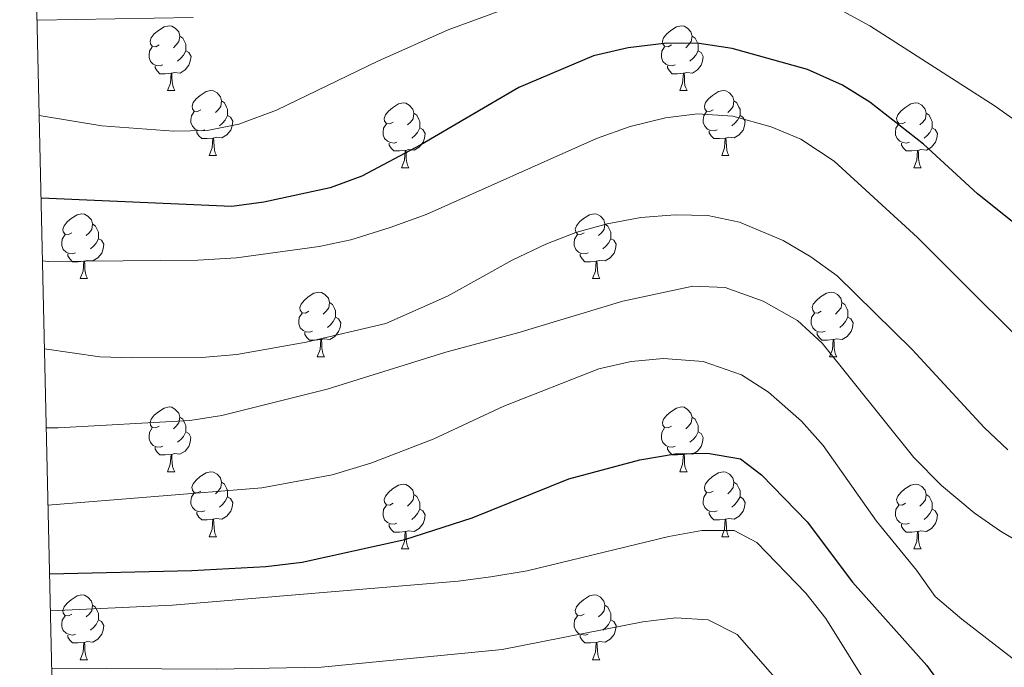
# Model space of a CAD drawing. Units: metres. Extents: x 654110 to 658632, y 4739015 to 4742086.
# Drawn here: x 655036 to 655189, y 4739795 to 4739895 of the extents above; entities that cross this region are included whole.
import ezdxf

# ---------------------------------------------------------------- set-up
doc = ezdxf.new("R2010")
doc.units = ezdxf.units.M
doc.header["$MEASUREMENT"] = 0
for name, color, linetype, lineweight in [('Level 36', 19, 'Continuous', 40), ('Level 4', 36, 'Continuous', 30), ('Level 5', 36, 'Continuous', 0), ('Level 61', 19, 'Continuous', 0)]:
    doc.layers.add(name, color=color, linetype=linetype, lineweight=lineweight)

msp = doc.modelspace()

# ---------------------------------------------------------------- linework, layer by layer
at = {"layer": 'Level 36', "color": 92, "linetype": 'Continuous', "lineweight": 0}
for points in [[(655057.75, 4739891.51), (655057.22, 4739891.24), (655056.69, 4739891.3), (655056.43, 4739891.67), (655056.37, 4739892.09), (655056.53, 4739892.61), (655057.01, 4739893.21), (655057.65, 4739893.74), (655058.55, 4739894.32), (655059.29, 4739894.48), (655059.72, 4739894.43), (655060.25, 4739894.11), (655060.78, 4739893.53), (655060.94, 4739892.89), (655060.83, 4739892.04), (655060.4, 4739891.51), (655059.98, 4739891.08)], [(655137.08, 4739891.51), (655136.55, 4739891.24), (655136.02, 4739891.3), (655135.75, 4739891.67), (655135.7, 4739892.09), (655135.86, 4739892.61), (655136.34, 4739893.21), (655136.97, 4739893.74), (655137.87, 4739894.32), (655138.62, 4739894.48), (655139.04, 4739894.43), (655139.57, 4739894.11), (655140.1, 4739893.53), (655140.26, 4739892.89), (655140.15, 4739892.04), (655139.73, 4739891.51), (655139.31, 4739891.08)], [(655060.94, 4739892.89), (655061.41, 4739892.57), (655061.73, 4739891.93), (655061.89, 4739891.61), (655061.89, 4739891.03), (655061.89, 4739890.61), (655061.52, 4739889.92), (655061.1, 4739889.44), (655060.62, 4739889.02)], [(655140.26, 4739892.89), (655140.74, 4739892.57), (655141.05, 4739891.93), (655141.21, 4739891.61), (655141.21, 4739891.03), (655141.21, 4739890.61), (655140.84, 4739889.92), (655140.42, 4739889.44), (655139.94, 4739889.02)], [(655058.34, 4739888.43), (655057.91, 4739888.27), (655057.33, 4739888.33), (655056.85, 4739888.54), (655056.43, 4739888.96), (655056.21, 4739889.55), (655056.21, 4739889.97), (655056.27, 4739890.55), (655056.69, 4739891.24)], [(655061.89, 4739890.61), (655062.34, 4739890.36), (655062.69, 4739889.74), (655062.58, 4739889.02), (655062.37, 4739888.38), (655061.78, 4739887.64), (655060.99, 4739887.16), (655060.14, 4739887.26), (655059.71, 4739887.13)], [(655137.66, 4739888.43), (655137.24, 4739888.27), (655136.65, 4739888.33), (655136.18, 4739888.54), (655135.75, 4739888.96), (655135.54, 4739889.55), (655135.54, 4739889.97), (655135.59, 4739890.55), (655136.02, 4739891.24)], [(655141.21, 4739890.61), (655141.67, 4739890.36), (655142.01, 4739889.74), (655141.9, 4739889.02), (655141.69, 4739888.38), (655141.11, 4739887.64), (655140.31, 4739887.16), (655139.46, 4739887.26), (655139.03, 4739887.13)], [(655059.6, 4739887.13), (655058.71, 4739887.05), (655057.86, 4739887.05), (655057.44, 4739887.48), (655057.12, 4739887.95), (655057.12, 4739888.27)], [(655059.05, 4739884.45), (655059.49, 4739885.61), (655059.6, 4739887.13), (655059.71, 4739887.13), (655059.74, 4739886.55), (655059.78, 4739885.86), (655059.85, 4739885.25), (655059.96, 4739884.85), (655060.18, 4739884.45)], [(655138.92, 4739887.13), (655138.03, 4739887.05), (655137.19, 4739887.05), (655136.76, 4739887.48), (655136.44, 4739887.95), (655136.44, 4739888.27)], [(655138.38, 4739884.45), (655138.81, 4739885.61), (655138.92, 4739887.13), (655139.03, 4739887.13), (655139.07, 4739886.55), (655139.1, 4739885.86), (655139.17, 4739885.25), (655139.29, 4739884.85), (655139.5, 4739884.45)], [(655059.05, 4739884.45), (655060.18, 4739884.45)], [(655064.23, 4739881.47), (655063.7, 4739881.21), (655063.17, 4739881.26), (655062.9, 4739881.63), (655062.85, 4739882.06), (655063.01, 4739882.58), (655063.49, 4739883.17), (655064.12, 4739883.7), (655065.02, 4739884.29), (655065.77, 4739884.45), (655066.19, 4739884.39), (655066.72, 4739884.08), (655067.25, 4739883.49), (655067.41, 4739882.85), (655067.3, 4739882), (655066.88, 4739881.47), (655066.46, 4739881.05)], [(655138.38, 4739884.45), (655139.5, 4739884.45)], [(655143.55, 4739881.47), (655143.02, 4739881.21), (655142.49, 4739881.26), (655142.23, 4739881.63), (655142.17, 4739882.06), (655142.33, 4739882.58), (655142.81, 4739883.17), (655143.45, 4739883.7), (655144.35, 4739884.29), (655145.09, 4739884.45), (655145.52, 4739884.39), (655146.05, 4739884.08), (655146.58, 4739883.49), (655146.74, 4739882.85), (655146.63, 4739882), (655146.2, 4739881.47), (655145.78, 4739881.05)], [(655067.41, 4739882.85), (655067.88, 4739882.54), (655068.2, 4739881.9), (655068.36, 4739881.58), (655068.36, 4739881), (655068.36, 4739880.57), (655067.99, 4739879.88), (655067.57, 4739879.4), (655067.09, 4739878.98)], [(655094, 4739879.57), (655093.47, 4739879.3), (655092.94, 4739879.36), (655092.67, 4739879.73), (655092.62, 4739880.15), (655092.78, 4739880.67), (655093.26, 4739881.27), (655093.89, 4739881.8), (655094.79, 4739882.38), (655095.54, 4739882.54), (655095.96, 4739882.49), (655096.49, 4739882.17), (655097.02, 4739881.59), (655097.18, 4739880.95), (655097.07, 4739880.1), (655096.65, 4739879.57), (655096.23, 4739879.14)], [(655146.74, 4739882.85), (655147.21, 4739882.54), (655147.53, 4739881.9), (655147.69, 4739881.58), (655147.69, 4739881), (655147.69, 4739880.57), (655147.32, 4739879.88), (655146.9, 4739879.4), (655146.42, 4739878.98)], [(655173.32, 4739879.57), (655172.79, 4739879.3), (655172.26, 4739879.36), (655172, 4739879.73), (655171.94, 4739880.15), (655172.1, 4739880.67), (655172.58, 4739881.27), (655173.22, 4739881.8), (655174.12, 4739882.38), (655174.86, 4739882.54), (655175.29, 4739882.49), (655175.82, 4739882.17), (655176.35, 4739881.59), (655176.51, 4739880.95), (655176.4, 4739880.1), (655175.97, 4739879.57), (655175.55, 4739879.14)], [(655064.81, 4739878.39), (655064.38, 4739878.23), (655063.8, 4739878.29), (655063.32, 4739878.5), (655062.9, 4739878.93), (655062.68, 4739879.51), (655062.68, 4739879.93), (655062.74, 4739880.52), (655063.17, 4739881.21)], [(655097.18, 4739880.95), (655097.66, 4739880.63), (655097.97, 4739879.99), (655098.13, 4739879.67), (655098.13, 4739879.09), (655098.13, 4739878.67), (655097.76, 4739877.98), (655097.34, 4739877.5), (655096.86, 4739877.08)], [(655144.14, 4739878.39), (655143.71, 4739878.23), (655143.13, 4739878.29), (655142.65, 4739878.5), (655142.23, 4739878.93), (655142.01, 4739879.51), (655142.01, 4739879.93), (655142.07, 4739880.52), (655142.49, 4739881.21)], [(655176.51, 4739880.95), (655176.98, 4739880.63), (655177.3, 4739879.99), (655177.46, 4739879.67), (655177.46, 4739879.09), (655177.46, 4739878.67), (655177.09, 4739877.98), (655176.67, 4739877.5), (655176.19, 4739877.08)], [(655068.36, 4739880.57), (655068.82, 4739880.32), (655069.16, 4739879.71), (655069.05, 4739878.98), (655068.84, 4739878.34), (655068.26, 4739877.6), (655067.46, 4739877.12), (655066.61, 4739877.23), (655066.18, 4739877.1)], [(655094.58, 4739876.49), (655094.16, 4739876.33), (655093.57, 4739876.39), (655093.1, 4739876.6), (655092.67, 4739877.02), (655092.46, 4739877.61), (655092.46, 4739878.03), (655092.51, 4739878.61), (655092.94, 4739879.3)], [(655147.69, 4739880.57), (655148.14, 4739880.32), (655148.49, 4739879.71), (655148.38, 4739878.98), (655148.17, 4739878.34), (655147.58, 4739877.6), (655146.79, 4739877.12), (655145.94, 4739877.23), (655145.51, 4739877.1)], [(655173.91, 4739876.49), (655173.48, 4739876.33), (655172.9, 4739876.39), (655172.42, 4739876.6), (655172, 4739877.02), (655171.78, 4739877.61), (655171.78, 4739878.03), (655171.84, 4739878.61), (655172.26, 4739879.3)], [(655066.07, 4739877.1), (655065.18, 4739877.01), (655064.34, 4739877.01), (655063.91, 4739877.44), (655063.59, 4739877.92), (655063.59, 4739878.23)], [(655098.13, 4739878.67), (655098.59, 4739878.42), (655098.93, 4739877.8), (655098.82, 4739877.08), (655098.61, 4739876.44), (655098.03, 4739875.7), (655097.23, 4739875.22), (655096.38, 4739875.32), (655095.95, 4739875.19)], [(655145.4, 4739877.1), (655144.51, 4739877.01), (655143.66, 4739877.01), (655143.24, 4739877.44), (655142.92, 4739877.92), (655142.92, 4739878.23)], [(655177.46, 4739878.67), (655177.91, 4739878.42), (655178.26, 4739877.8), (655178.15, 4739877.08), (655177.94, 4739876.44), (655177.35, 4739875.7), (655176.56, 4739875.22), (655175.71, 4739875.32), (655175.28, 4739875.19)], [(655065.52, 4739874.41), (655065.96, 4739875.57), (655066.07, 4739877.1), (655066.18, 4739877.1), (655066.22, 4739876.51), (655066.25, 4739875.83), (655066.32, 4739875.21), (655066.44, 4739874.81), (655066.65, 4739874.41)], [(655095.84, 4739875.19), (655094.95, 4739875.11), (655094.11, 4739875.11), (655093.68, 4739875.54), (655093.36, 4739876.01), (655093.36, 4739876.33)], [(655144.85, 4739874.41), (655145.29, 4739875.57), (655145.4, 4739877.1), (655145.51, 4739877.1), (655145.54, 4739876.51), (655145.58, 4739875.83), (655145.65, 4739875.21), (655145.76, 4739874.81), (655145.98, 4739874.41)], [(655175.17, 4739875.19), (655174.28, 4739875.11), (655173.43, 4739875.11), (655173.01, 4739875.54), (655172.69, 4739876.01), (655172.69, 4739876.33)], [(655095.3, 4739872.51), (655095.73, 4739873.67), (655095.84, 4739875.19), (655095.95, 4739875.19), (655095.99, 4739874.61), (655096.02, 4739873.92), (655096.09, 4739873.31), (655096.21, 4739872.91), (655096.42, 4739872.51)], [(655174.62, 4739872.51), (655175.06, 4739873.67), (655175.17, 4739875.19), (655175.28, 4739875.19), (655175.31, 4739874.61), (655175.35, 4739873.92), (655175.42, 4739873.31), (655175.53, 4739872.91), (655175.75, 4739872.51)], [(655065.52, 4739874.41), (655066.65, 4739874.41)], [(655144.85, 4739874.41), (655145.98, 4739874.41)], [(655095.3, 4739872.51), (655096.42, 4739872.51)], [(655174.62, 4739872.51), (655175.75, 4739872.51)], [(655044.25, 4739862.43), (655043.72, 4739862.16), (655043.19, 4739862.22), (655042.92, 4739862.59), (655042.87, 4739863.01), (655043.03, 4739863.53), (655043.51, 4739864.13), (655044.14, 4739864.66), (655045.04, 4739865.24), (655045.79, 4739865.4), (655046.21, 4739865.35), (655046.74, 4739865.03), (655047.27, 4739864.45), (655047.43, 4739863.81), (655047.32, 4739862.96), (655046.9, 4739862.43), (655046.48, 4739862)], [(655123.57, 4739862.43), (655123.04, 4739862.16), (655122.51, 4739862.22), (655122.25, 4739862.59), (655122.19, 4739863.01), (655122.35, 4739863.53), (655122.83, 4739864.13), (655123.47, 4739864.66), (655124.37, 4739865.24), (655125.11, 4739865.4), (655125.54, 4739865.35), (655126.07, 4739865.03), (655126.6, 4739864.45), (655126.76, 4739863.81), (655126.65, 4739862.96), (655126.22, 4739862.43), (655125.8, 4739862)], [(655047.43, 4739863.81), (655047.91, 4739863.49), (655048.22, 4739862.85), (655048.38, 4739862.53), (655048.38, 4739861.95), (655048.38, 4739861.53), (655048.01, 4739860.84), (655047.59, 4739860.36), (655047.11, 4739859.94)], [(655126.76, 4739863.81), (655127.23, 4739863.49), (655127.55, 4739862.85), (655127.71, 4739862.53), (655127.71, 4739861.95), (655127.71, 4739861.53), (655127.34, 4739860.84), (655126.92, 4739860.36), (655126.44, 4739859.94)], [(655044.83, 4739859.35), (655044.41, 4739859.19), (655043.82, 4739859.25), (655043.35, 4739859.46), (655042.92, 4739859.88), (655042.71, 4739860.47), (655042.71, 4739860.89), (655042.76, 4739861.47), (655043.19, 4739862.16)], [(655048.38, 4739861.53), (655048.84, 4739861.28), (655049.18, 4739860.66), (655049.07, 4739859.94), (655048.86, 4739859.3), (655048.28, 4739858.56), (655047.48, 4739858.08), (655046.63, 4739858.18), (655046.2, 4739858.05)], [(655124.16, 4739859.35), (655123.73, 4739859.19), (655123.15, 4739859.25), (655122.67, 4739859.46), (655122.25, 4739859.88), (655122.03, 4739860.47), (655122.03, 4739860.89), (655122.09, 4739861.47), (655122.51, 4739862.16)], [(655127.71, 4739861.53), (655128.16, 4739861.28), (655128.51, 4739860.66), (655128.4, 4739859.94), (655128.19, 4739859.3), (655127.6, 4739858.56), (655126.81, 4739858.08), (655125.96, 4739858.18), (655125.53, 4739858.05)], [(655046.09, 4739858.05), (655045.2, 4739857.97), (655044.36, 4739857.97), (655043.93, 4739858.4), (655043.61, 4739858.87), (655043.61, 4739859.19)], [(655045.55, 4739855.37), (655045.98, 4739856.53), (655046.09, 4739858.05), (655046.2, 4739858.05), (655046.24, 4739857.47), (655046.27, 4739856.78), (655046.34, 4739856.17), (655046.46, 4739855.77), (655046.67, 4739855.37)], [(655125.42, 4739858.05), (655124.53, 4739857.97), (655123.68, 4739857.97), (655123.26, 4739858.4), (655122.94, 4739858.87), (655122.94, 4739859.19)], [(655124.87, 4739855.37), (655125.31, 4739856.53), (655125.42, 4739858.05), (655125.53, 4739858.05), (655125.56, 4739857.47), (655125.6, 4739856.78), (655125.67, 4739856.17), (655125.78, 4739855.77), (655126, 4739855.37)], [(655045.55, 4739855.37), (655046.67, 4739855.37)], [(655124.87, 4739855.37), (655126, 4739855.37)], [(655080.94, 4739850.29), (655080.41, 4739850.02), (655079.88, 4739850.08), (655079.61, 4739850.45), (655079.56, 4739850.87), (655079.72, 4739851.39), (655080.2, 4739851.99), (655080.83, 4739852.52), (655081.73, 4739853.1), (655082.48, 4739853.26), (655082.9, 4739853.21), (655083.43, 4739852.89), (655083.96, 4739852.31), (655084.12, 4739851.67), (655084.01, 4739850.82), (655083.59, 4739850.29), (655083.17, 4739849.86)], [(655160.26, 4739850.29), (655159.73, 4739850.02), (655159.2, 4739850.08), (655158.94, 4739850.45), (655158.88, 4739850.87), (655159.04, 4739851.39), (655159.52, 4739851.99), (655160.16, 4739852.52), (655161.06, 4739853.1), (655161.8, 4739853.26), (655162.23, 4739853.21), (655162.76, 4739852.89), (655163.29, 4739852.31), (655163.45, 4739851.67), (655163.34, 4739850.82), (655162.91, 4739850.29), (655162.49, 4739849.86)], [(655084.12, 4739851.67), (655084.6, 4739851.35), (655084.91, 4739850.71), (655085.07, 4739850.39), (655085.07, 4739849.81), (655085.07, 4739849.39), (655084.7, 4739848.7), (655084.28, 4739848.22), (655083.8, 4739847.8)], [(655163.45, 4739851.67), (655163.92, 4739851.35), (655164.24, 4739850.71), (655164.4, 4739850.39), (655164.4, 4739849.81), (655164.4, 4739849.39), (655164.03, 4739848.7), (655163.61, 4739848.22), (655163.13, 4739847.8)], [(655081.52, 4739847.21), (655081.1, 4739847.05), (655080.51, 4739847.11), (655080.04, 4739847.32), (655079.61, 4739847.74), (655079.4, 4739848.33), (655079.4, 4739848.75), (655079.45, 4739849.33), (655079.88, 4739850.02)], [(655085.07, 4739849.39), (655085.53, 4739849.14), (655085.87, 4739848.52), (655085.76, 4739847.8), (655085.55, 4739847.16), (655084.97, 4739846.42), (655084.17, 4739845.94), (655083.32, 4739846.04), (655082.89, 4739845.91)], [(655160.85, 4739847.21), (655160.42, 4739847.05), (655159.84, 4739847.11), (655159.36, 4739847.32), (655158.94, 4739847.74), (655158.72, 4739848.33), (655158.72, 4739848.75), (655158.78, 4739849.33), (655159.2, 4739850.02)], [(655164.4, 4739849.39), (655164.85, 4739849.14), (655165.2, 4739848.52), (655165.09, 4739847.8), (655164.88, 4739847.16), (655164.29, 4739846.42), (655163.5, 4739845.94), (655162.65, 4739846.04), (655162.22, 4739845.91)], [(655082.78, 4739845.91), (655081.89, 4739845.83), (655081.05, 4739845.83), (655080.62, 4739846.26), (655080.3, 4739846.73), (655080.3, 4739847.05)], [(655082.24, 4739843.23), (655082.67, 4739844.39), (655082.78, 4739845.91), (655082.89, 4739845.91), (655082.93, 4739845.33), (655082.96, 4739844.64), (655083.03, 4739844.03), (655083.15, 4739843.63), (655083.36, 4739843.23)], [(655162.11, 4739845.91), (655161.22, 4739845.83), (655160.37, 4739845.83), (655159.95, 4739846.26), (655159.63, 4739846.73), (655159.63, 4739847.05)], [(655161.56, 4739843.23), (655162, 4739844.39), (655162.11, 4739845.91), (655162.22, 4739845.91), (655162.25, 4739845.33), (655162.29, 4739844.64), (655162.36, 4739844.03), (655162.47, 4739843.63), (655162.69, 4739843.23)], [(655082.24, 4739843.23), (655083.36, 4739843.23)], [(655161.56, 4739843.23), (655162.69, 4739843.23)], [(655057.75, 4739832.52), (655057.22, 4739832.25), (655056.69, 4739832.31), (655056.42, 4739832.68), (655056.37, 4739833.1), (655056.53, 4739833.62), (655057.01, 4739834.22), (655057.64, 4739834.75), (655058.54, 4739835.33), (655059.29, 4739835.49), (655059.72, 4739835.44), (655060.24, 4739835.12), (655060.78, 4739834.54), (655060.94, 4739833.9), (655060.82, 4739833.05), (655060.4, 4739832.52), (655059.98, 4739832.09)], [(655137.08, 4739832.52), (655136.55, 4739832.25), (655136.02, 4739832.31), (655135.75, 4739832.68), (655135.7, 4739833.1), (655135.86, 4739833.62), (655136.34, 4739834.22), (655136.97, 4739834.75), (655137.87, 4739835.33), (655138.62, 4739835.49), (655139.04, 4739835.44), (655139.57, 4739835.12), (655140.1, 4739834.54), (655140.26, 4739833.9), (655140.15, 4739833.05), (655139.73, 4739832.52), (655139.31, 4739832.09)], [(655060.94, 4739833.9), (655061.41, 4739833.58), (655061.72, 4739832.94), (655061.88, 4739832.62), (655061.88, 4739832.04), (655061.88, 4739831.62), (655061.52, 4739830.93), (655061.1, 4739830.45), (655060.62, 4739830.03)], [(655140.26, 4739833.9), (655140.74, 4739833.58), (655141.05, 4739832.94), (655141.21, 4739832.62), (655141.21, 4739832.04), (655141.21, 4739831.62), (655140.84, 4739830.93), (655140.42, 4739830.45), (655139.94, 4739830.03)], [(655058.34, 4739829.44), (655057.91, 4739829.28), (655057.32, 4739829.34), (655056.85, 4739829.55), (655056.42, 4739829.97), (655056.21, 4739830.56), (655056.21, 4739830.98), (655056.26, 4739831.56), (655056.69, 4739832.25)], [(655137.66, 4739829.44), (655137.24, 4739829.28), (655136.65, 4739829.34), (655136.18, 4739829.55), (655135.75, 4739829.97), (655135.54, 4739830.56), (655135.54, 4739830.98), (655135.59, 4739831.56), (655136.02, 4739832.25)], [(655061.88, 4739831.62), (655062.34, 4739831.37), (655062.68, 4739830.75), (655062.58, 4739830.03), (655062.36, 4739829.39), (655061.78, 4739828.65), (655060.98, 4739828.17), (655060.14, 4739828.27), (655059.7, 4739828.14)], [(655141.21, 4739831.62), (655141.67, 4739831.37), (655142.01, 4739830.75), (655141.9, 4739830.03), (655141.69, 4739829.39), (655141.11, 4739828.65), (655140.31, 4739828.17), (655139.46, 4739828.27), (655139.03, 4739828.14)], [(655059.6, 4739828.14), (655058.7, 4739828.06), (655057.86, 4739828.06), (655057.44, 4739828.49), (655057.12, 4739828.96), (655057.12, 4739829.28)], [(655138.92, 4739828.14), (655138.03, 4739828.06), (655137.19, 4739828.06), (655136.76, 4739828.49), (655136.44, 4739828.96), (655136.44, 4739829.28)], [(655059.05, 4739825.46), (655059.48, 4739826.62), (655059.6, 4739828.14), (655059.7, 4739828.14), (655059.74, 4739827.56), (655059.78, 4739826.87), (655059.84, 4739826.26), (655059.96, 4739825.86), (655060.18, 4739825.46)], [(655138.38, 4739825.46), (655138.81, 4739826.62), (655138.92, 4739828.14), (655139.03, 4739828.14), (655139.07, 4739827.56), (655139.1, 4739826.87), (655139.17, 4739826.26), (655139.29, 4739825.86), (655139.5, 4739825.46)], [(655059.05, 4739825.46), (655060.18, 4739825.46)], [(655064.22, 4739822.48), (655063.7, 4739822.22), (655063.16, 4739822.27), (655062.9, 4739822.64), (655062.84, 4739823.07), (655063, 4739823.59), (655063.48, 4739824.18), (655064.12, 4739824.71), (655065.02, 4739825.3), (655065.76, 4739825.46), (655066.19, 4739825.4), (655066.72, 4739825.09), (655067.25, 4739824.5), (655067.41, 4739823.86), (655067.3, 4739823.01), (655066.88, 4739822.48), (655066.46, 4739822.06)], [(655138.38, 4739825.46), (655139.5, 4739825.46)], [(655143.55, 4739822.48), (655143.02, 4739822.22), (655142.49, 4739822.27), (655142.23, 4739822.64), (655142.17, 4739823.07), (655142.33, 4739823.59), (655142.81, 4739824.18), (655143.45, 4739824.71), (655144.35, 4739825.3), (655145.09, 4739825.46), (655145.52, 4739825.4), (655146.05, 4739825.09), (655146.58, 4739824.5), (655146.74, 4739823.86), (655146.63, 4739823.01), (655146.2, 4739822.48), (655145.78, 4739822.06)], [(655067.41, 4739823.86), (655067.88, 4739823.55), (655068.2, 4739822.91), (655068.36, 4739822.59), (655068.36, 4739822.01), (655068.36, 4739821.58), (655067.99, 4739820.89), (655067.57, 4739820.41), (655067.09, 4739819.99)], [(655094, 4739820.58), (655093.47, 4739820.31), (655092.94, 4739820.37), (655092.67, 4739820.74), (655092.62, 4739821.16), (655092.78, 4739821.68), (655093.26, 4739822.28), (655093.89, 4739822.81), (655094.79, 4739823.39), (655095.54, 4739823.55), (655095.96, 4739823.5), (655096.49, 4739823.18), (655097.02, 4739822.6), (655097.18, 4739821.96), (655097.07, 4739821.11), (655096.65, 4739820.58), (655096.23, 4739820.15)], [(655146.74, 4739823.86), (655147.21, 4739823.55), (655147.53, 4739822.91), (655147.69, 4739822.59), (655147.69, 4739822.01), (655147.69, 4739821.58), (655147.32, 4739820.89), (655146.9, 4739820.41), (655146.42, 4739819.99)], [(655173.32, 4739820.58), (655172.79, 4739820.31), (655172.26, 4739820.37), (655172, 4739820.74), (655171.94, 4739821.16), (655172.1, 4739821.68), (655172.58, 4739822.28), (655173.22, 4739822.81), (655174.12, 4739823.39), (655174.86, 4739823.55), (655175.29, 4739823.5), (655175.82, 4739823.18), (655176.35, 4739822.6), (655176.51, 4739821.96), (655176.4, 4739821.11), (655175.97, 4739820.58), (655175.55, 4739820.15)], [(655064.81, 4739819.4), (655064.38, 4739819.24), (655063.8, 4739819.3), (655063.32, 4739819.51), (655062.9, 4739819.94), (655062.68, 4739820.52), (655062.68, 4739820.94), (655062.74, 4739821.53), (655063.16, 4739822.22)], [(655068.36, 4739821.58), (655068.82, 4739821.33), (655069.16, 4739820.72), (655069.05, 4739819.99), (655068.84, 4739819.35), (655068.26, 4739818.61), (655067.46, 4739818.13), (655066.61, 4739818.24), (655066.18, 4739818.11)], [(655097.18, 4739821.96), (655097.66, 4739821.64), (655097.97, 4739821), (655098.13, 4739820.68), (655098.13, 4739820.1), (655098.13, 4739819.68), (655097.76, 4739818.99), (655097.34, 4739818.51), (655096.86, 4739818.09)], [(655144.14, 4739819.4), (655143.71, 4739819.24), (655143.13, 4739819.3), (655142.65, 4739819.51), (655142.23, 4739819.94), (655142.01, 4739820.52), (655142.01, 4739820.94), (655142.07, 4739821.53), (655142.49, 4739822.22)], [(655147.69, 4739821.58), (655148.14, 4739821.33), (655148.49, 4739820.72), (655148.38, 4739819.99), (655148.17, 4739819.35), (655147.58, 4739818.61), (655146.79, 4739818.13), (655145.94, 4739818.24), (655145.51, 4739818.11)], [(655176.51, 4739821.96), (655176.98, 4739821.64), (655177.3, 4739821), (655177.46, 4739820.68), (655177.46, 4739820.1), (655177.46, 4739819.68), (655177.09, 4739818.99), (655176.67, 4739818.51), (655176.19, 4739818.09)], [(655094.58, 4739817.5), (655094.16, 4739817.34), (655093.57, 4739817.4), (655093.1, 4739817.61), (655092.67, 4739818.03), (655092.46, 4739818.62), (655092.46, 4739819.04), (655092.51, 4739819.62), (655092.94, 4739820.31)], [(655173.91, 4739817.5), (655173.48, 4739817.34), (655172.9, 4739817.4), (655172.42, 4739817.61), (655172, 4739818.03), (655171.78, 4739818.62), (655171.78, 4739819.04), (655171.84, 4739819.62), (655172.26, 4739820.31)], [(655066.07, 4739818.11), (655065.18, 4739818.02), (655064.34, 4739818.02), (655063.91, 4739818.45), (655063.59, 4739818.93), (655063.59, 4739819.24)], [(655098.13, 4739819.68), (655098.59, 4739819.43), (655098.93, 4739818.81), (655098.82, 4739818.09), (655098.61, 4739817.45), (655098.03, 4739816.71), (655097.23, 4739816.23), (655096.38, 4739816.33), (655095.95, 4739816.2)], [(655145.4, 4739818.11), (655144.51, 4739818.02), (655143.66, 4739818.02), (655143.24, 4739818.45), (655142.92, 4739818.93), (655142.92, 4739819.24)], [(655177.46, 4739819.68), (655177.91, 4739819.43), (655178.26, 4739818.81), (655178.15, 4739818.09), (655177.94, 4739817.45), (655177.35, 4739816.71), (655176.56, 4739816.23), (655175.71, 4739816.33), (655175.28, 4739816.2)], [(655065.52, 4739815.42), (655065.96, 4739816.58), (655066.07, 4739818.11), (655066.18, 4739818.11), (655066.22, 4739817.52), (655066.25, 4739816.84), (655066.32, 4739816.22), (655066.44, 4739815.82), (655066.65, 4739815.42)], [(655095.84, 4739816.2), (655094.95, 4739816.12), (655094.11, 4739816.12), (655093.68, 4739816.55), (655093.36, 4739817.02), (655093.36, 4739817.34)], [(655144.85, 4739815.42), (655145.29, 4739816.58), (655145.4, 4739818.11), (655145.51, 4739818.11), (655145.54, 4739817.52), (655145.58, 4739816.84), (655145.65, 4739816.22), (655145.76, 4739815.82), (655145.98, 4739815.42)], [(655175.17, 4739816.2), (655174.28, 4739816.12), (655173.43, 4739816.12), (655173.01, 4739816.55), (655172.69, 4739817.02), (655172.69, 4739817.34)], [(655065.52, 4739815.42), (655066.65, 4739815.42)], [(655095.3, 4739813.52), (655095.73, 4739814.68), (655095.84, 4739816.2), (655095.95, 4739816.2), (655095.99, 4739815.62), (655096.02, 4739814.93), (655096.09, 4739814.32), (655096.21, 4739813.92), (655096.42, 4739813.52)], [(655144.85, 4739815.42), (655145.98, 4739815.42)], [(655174.62, 4739813.52), (655175.06, 4739814.68), (655175.17, 4739816.2), (655175.28, 4739816.2), (655175.31, 4739815.62), (655175.35, 4739814.93), (655175.42, 4739814.32), (655175.53, 4739813.92), (655175.75, 4739813.52)], [(655095.3, 4739813.52), (655096.42, 4739813.52)], [(655174.62, 4739813.52), (655175.75, 4739813.52)], [(655044.25, 4739803.44), (655043.72, 4739803.17), (655043.19, 4739803.23), (655042.92, 4739803.6), (655042.87, 4739804.02), (655043.03, 4739804.54), (655043.51, 4739805.14), (655044.14, 4739805.67), (655045.04, 4739806.25), (655045.79, 4739806.41), (655046.21, 4739806.36), (655046.74, 4739806.04), (655047.27, 4739805.46), (655047.43, 4739804.82), (655047.32, 4739803.97), (655046.9, 4739803.44), (655046.48, 4739803.01)], [(655123.57, 4739803.44), (655123.04, 4739803.17), (655122.51, 4739803.22), (655122.25, 4739803.6), (655122.19, 4739804.02), (655122.35, 4739804.54), (655122.83, 4739805.14), (655123.47, 4739805.66), (655124.37, 4739806.25), (655125.11, 4739806.41), (655125.54, 4739806.36), (655126.07, 4739806.04), (655126.6, 4739805.46), (655126.76, 4739804.82), (655126.65, 4739803.96), (655126.22, 4739803.44), (655125.8, 4739803.01)], [(655047.43, 4739804.82), (655047.91, 4739804.5), (655048.22, 4739803.86), (655048.38, 4739803.54), (655048.38, 4739802.96), (655048.38, 4739802.54), (655048.01, 4739801.85), (655047.59, 4739801.37), (655047.11, 4739800.95)], [(655126.76, 4739804.82), (655127.23, 4739804.5), (655127.55, 4739803.86), (655127.71, 4739803.54), (655127.71, 4739802.96), (655127.71, 4739802.54), (655127.34, 4739801.84), (655126.92, 4739801.36), (655126.44, 4739800.94)], [(655044.83, 4739800.36), (655044.41, 4739800.2), (655043.82, 4739800.26), (655043.35, 4739800.47), (655042.92, 4739800.89), (655042.71, 4739801.48), (655042.71, 4739801.9), (655042.76, 4739802.48), (655043.19, 4739803.17)], [(655124.16, 4739800.36), (655123.73, 4739800.2), (655123.15, 4739800.26), (655122.67, 4739800.46), (655122.25, 4739800.89), (655122.03, 4739801.48), (655122.03, 4739801.9), (655122.09, 4739802.48), (655122.51, 4739803.17)], [(655048.38, 4739802.54), (655048.84, 4739802.29), (655049.18, 4739801.67), (655049.07, 4739800.95), (655048.86, 4739800.31), (655048.28, 4739799.57), (655047.48, 4739799.09), (655046.63, 4739799.19), (655046.2, 4739799.06)], [(655127.71, 4739802.54), (655128.16, 4739802.28), (655128.51, 4739801.67), (655128.4, 4739800.94), (655128.19, 4739800.3), (655127.6, 4739799.56), (655126.81, 4739799.08), (655125.96, 4739799.19), (655125.53, 4739799.06)], [(655046.09, 4739799.06), (655045.2, 4739798.98), (655044.36, 4739798.98), (655043.93, 4739799.41), (655043.61, 4739799.88), (655043.61, 4739800.2)], [(655125.42, 4739799.06), (655124.53, 4739798.98), (655123.68, 4739798.98), (655123.26, 4739799.4), (655122.94, 4739799.88), (655122.94, 4739800.2)], [(655045.55, 4739796.38), (655045.98, 4739797.54), (655046.09, 4739799.06), (655046.2, 4739799.06), (655046.24, 4739798.48), (655046.27, 4739797.79), (655046.34, 4739797.18), (655046.46, 4739796.78), (655046.67, 4739796.38)], [(655124.87, 4739796.38), (655125.31, 4739797.54), (655125.42, 4739799.06), (655125.53, 4739799.06), (655125.56, 4739798.48), (655125.6, 4739797.79), (655125.67, 4739797.18), (655125.78, 4739796.78), (655126, 4739796.38)], [(655045.55, 4739796.38), (655046.67, 4739796.38)], [(655124.87, 4739796.38), (655126, 4739796.38)]]:
    msp.add_lwpolyline(points, dxfattribs=at)
at = {"layer": 'Level 4', "color": 36, "linetype": 'Continuous', "lineweight": 30}
for points in [[(655193.46, 4739861.3, 950), (655184.44, 4739868.48, 950), (655176.08, 4739876.16, 950), (655167.8, 4739882.66, 950), (655163.56, 4739885.31, 950), (655158.15, 4739887.72, 950), (655146.46, 4739890.98, 950), (655141.38, 4739891.74, 950), (655136.38, 4739891.78, 950), (655130.37, 4739891.04, 950), (655125, 4739889.81, 950), (655113.46, 4739884.93, 950), (655098.28, 4739876.04, 950), (655089.15, 4739871.21, 950), (655084.25, 4739869.41, 950), (655073.95, 4739867.19, 950), (655068.99, 4739866.49, 950), (655039.47, 4739867.82, 950)], [(655040.78, 4739809.68, 925), (655062.81, 4739810.18, 925), (655074.25, 4739810.78, 925), (655079.9, 4739811.47, 925), (655095.77, 4739814.98, 925), (655106.24, 4739818.32, 925), (655121.17, 4739824.36, 925), (655132.16, 4739827.3, 925), (655137.66, 4739828.22, 925), (655142.66, 4739828.32, 925), (655147.78, 4739827.47, 925), (655151.01, 4739824.97, 925), (655158.07, 4739817.72, 925), (655165.12, 4739808.37, 925), (655176.61, 4739795.47, 925), (655185.98, 4739782.47, 925), (655189.67, 4739778.66, 925)]]:
    msp.add_polyline3d(points, dxfattribs=at)
at = {"layer": 'Level 5', "color": 36, "linetype": 'Continuous', "lineweight": 0}
for points in [[(655112.95, 4739897.65, 955), (655102.49, 4739893.83, 955), (655091.62, 4739888.99, 955), (655075.92, 4739881.4, 955), (655070.1, 4739879.25, 955), (655065.2, 4739878.25, 955), (655060.05, 4739878.16, 955), (655048.87, 4739879.01, 955), (655039.18, 4739880.6, 955)], [(655242.52, 4739896.92, 955), (655244.91, 4739894.19, 955), (655248.67, 4739890.88, 955), (655265.34, 4739877.9, 955), (655268.46, 4739873.99, 955), (655278.27, 4739858.28, 955), (655282.28, 4739850.42, 955), (655285.88, 4739840.55, 955), (655287.42, 4739835.24, 955), (655286.71, 4739830.42, 955), (655284.38, 4739828.61, 955), (655280.37, 4739828.14, 955), (655275.4, 4739828.65, 955), (655269.2, 4739830.51, 955), (655253.97, 4739837.46, 955), (655227.09, 4739852.61, 955), (655202.06, 4739870.31, 955), (655192.39, 4739878.3, 955), (655187.19, 4739882.05, 955), (655167.77, 4739894.47, 955), (655159.53, 4739899, 955)], [(655063, 4739895.78, 960), (655038.85, 4739895.35, 960)], [(655197.92, 4739839.04, 945), (655175.16, 4739861.7, 945), (655162.25, 4739873.52, 945), (655157.12, 4739876.91, 945), (655152.5, 4739878.82, 945), (655146.59, 4739880.48, 945), (655141.12, 4739880.84, 945), (655136.17, 4739880.21, 945), (655130.68, 4739878.91, 945)], [(655130.68, 4739878.91, 945), (655125.47, 4739877.03, 945), (655099.08, 4739865.26, 945), (655093.52, 4739863.28, 945), (655087.43, 4739861.34, 945), (655082.53, 4739860.34, 945), (655069.71, 4739858.59, 945), (655063.73, 4739858.22, 945), (655040.63, 4739858, 945), (655039.69, 4739858.11, 945)], [(655189.16, 4739828.87, 940), (655185.51, 4739832.3, 940), (655174.35, 4739844.38, 940), (655162.75, 4739855.79, 940), (655158.68, 4739858.74, 940), (655154.36, 4739861.24, 940), (655147.6, 4739864.08, 940), (655142.7, 4739865.1, 940), (655137.64, 4739865.22, 940), (655132.32, 4739864.83, 940), (655127.13, 4739863.85, 940)], [(655127.13, 4739863.85, 940), (655122.28, 4739862.51, 940), (655117.63, 4739860.69, 940), (655112.42, 4739858.19, 940), (655102.38, 4739852.62, 940), (655092.84, 4739848.43, 940), (655080.53, 4739845.52, 940), (655069.81, 4739843.6, 940), (655064.39, 4739843.13, 940), (655053.65, 4739843.07, 940), (655048.58, 4739843.24, 940), (655039.99, 4739844.51, 940)], [(655203.86, 4739806.92, 935), (655188.03, 4739816.25, 935), (655183.94, 4739819.12, 935), (655178.89, 4739823.34, 935), (655174.58, 4739827.67, 935), (655160.4, 4739845.36, 935), (655156.57, 4739848.87, 935), (655151.26, 4739851.88, 935), (655145.38, 4739854, 935), (655140.38, 4739854.18, 935), (655129.53, 4739851.87, 935), (655113.3, 4739846.96, 935), (655102.14, 4739843.95, 935), (655083.78, 4739838.23, 935), (655067.47, 4739834.19, 935), (655062.53, 4739833.41, 935), (655042.11, 4739832.28, 935), (655040.27, 4739832.25, 935)], [(655147.92, 4739840.46, 930), (655141.97, 4739842.52, 930), (655135.84, 4739843, 930), (655130.86, 4739842.54, 930), (655125.84, 4739841.41, 930), (655111.11, 4739835.62, 930), (655100.19, 4739830.53, 930), (655090.52, 4739826.77, 930), (655084.56, 4739824.99, 930), (655073.65, 4739822.96, 930), (655040.54, 4739820.28, 930)], [(655190.45, 4739796.15, 930), (655182.03, 4739802.68, 930), (655177.89, 4739806.16, 930), (655175.02, 4739810.26, 930), (655168.83, 4739817.84, 930), (655160.56, 4739829.55, 930), (655157.23, 4739833.28, 930), (655152.12, 4739837.76, 930), (655147.92, 4739840.46, 930)], [(655040.91, 4739803.97, 920), (655059.84, 4739804.8, 920), (655104.07, 4739808.54, 920), (655109.09, 4739809.2, 920), (655114.71, 4739810.16, 920), (655136.66, 4739815.44, 920), (655141.78, 4739816.39, 920), (655146.78, 4739816.38, 920), (655150.3, 4739814.5, 920), (655157.88, 4739806.67, 920), (655160.99, 4739802.75, 920), (655181.77, 4739769.44, 920), (655185.47, 4739764.77, 920), (655189.67, 4739761.69, 920)], [(655041.11, 4739795.06, 915), (655066.7, 4739794.93, 915), (655082.88, 4739795.23, 915), (655110.87, 4739797.95, 915), (655132.65, 4739802.22, 915), (655137.77, 4739802.84, 915), (655142.78, 4739802.53, 915), (655147.27, 4739800.29, 915), (655154.15, 4739792.4, 915), (655160.05, 4739782.56, 915), (655163.42, 4739778.08, 915), (655175.78, 4739759.74, 915), (655183.38, 4739752.11, 915), (655188.16, 4739748.77, 915), (655193.92, 4739746.7, 915)]]:
    msp.add_polyline3d(points, dxfattribs=at)
at = {"layer": 'Level 61', "color": 19, "linetype": 'Continuous', "lineweight": 0}
msp.add_lwpolyline([(655049.36, 4739428.82), (654997.26, 4741742.15), (658403.79, 4741819.67), (658457.07, 4739506.34), (655049.36, 4739428.82)], close=True, dxfattribs=at)

doc.saveas('drawing.dxf')
